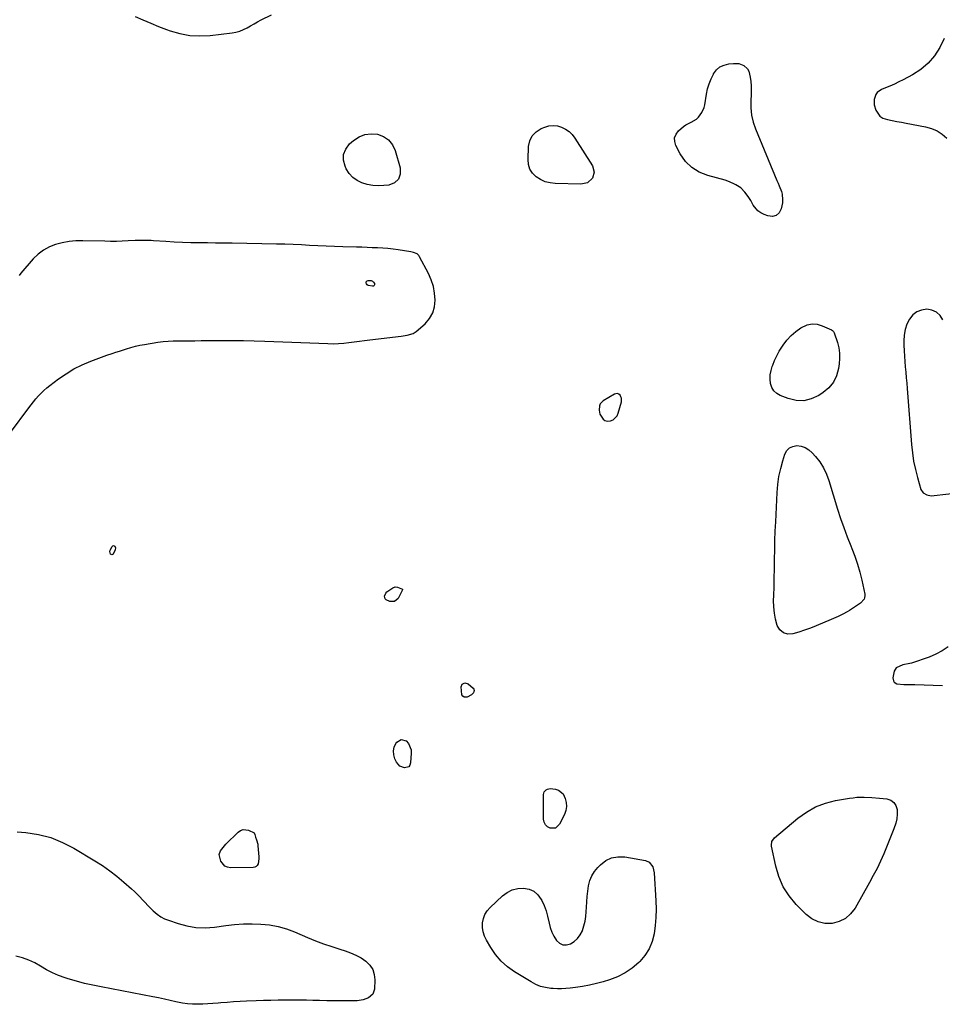
# Model space of a CAD drawing. Units: inches. Extents: x 1873173 to 1878550, y 421390 to 426718.
# Drawn here: x 1873825 to 1874436, y 422064 to 422716 of the extents above; entities that cross this region are included whole.
import ezdxf

# ---------------------------------------------------------------- set-up
doc = ezdxf.new("R2010")
doc.units = ezdxf.units.IN
doc.header["$MEASUREMENT"] = 0
for name, color, linetype in [('1', 7, 'Continuous'), ('7', 7, 'Continuous'), ('8', 7, 'Continuous')]:
    doc.layers.add(name, color=color, linetype=linetype)

msp = doc.modelspace()

# ---------------------------------------------------------------- linework, layer by layer
at = {"layer": '1', "color": 18}
for points in [[(1873901.27, 422718.17, 1640), (1873906.36, 422715.85, 1640), (1873911.49, 422713.62, 1640), (1873916.68, 422711.53, 1640), (1873921.91, 422709.54, 1640), (1873924.31, 422708.67, 1640), (1873930.83, 422706.8, 1640), (1873937.42, 422705.55, 1640), (1873944.12, 422705.23, 1640), (1873950.89, 422705.54, 1640), (1873965.35, 422707.22, 1640), (1873967.97, 422707.7, 1640), (1873970.51, 422708.39, 1640), (1873972.94, 422709.42, 1640), (1873975.3, 422710.66, 1640), (1873977.61, 422712.03, 1640), (1873979.95, 422713.37, 1640), (1873982.32, 422714.64, 1640), (1873984.72, 422715.86, 1640), (1873991.42, 422719.17, 1640)], [(1874437.01, 422703.55, 1640), (1874433.99, 422697.59, 1640), (1874430.46, 422692.11, 1640), (1874426.37, 422687.18, 1640), (1874421.46, 422683.07, 1640), (1874415.99, 422679.52, 1640), (1874409.79, 422676.26, 1640), (1874406.89, 422674.79, 1640), (1874403.96, 422673.39, 1640), (1874400.99, 422672.07, 1640), (1874398, 422670.81, 1640), (1874395.34, 422669.74, 1640), (1874392.58, 422667.81, 1640), (1874391.65, 422666.45, 1640), (1874390.6, 422663.13, 1640), (1874390.65, 422659.65, 1640), (1874391.61, 422656.2, 1640), (1874394.29, 422652.14, 1640), (1874396.31, 422650.89, 1640), (1874399.48, 422649.87, 1640), (1874402.57, 422649.3, 1640), (1874405.66, 422648.72, 1640), (1874408.74, 422648.13, 1640), (1874411.83, 422647.54, 1640), (1874424.66, 422645.06, 1640), (1874428.55, 422643.93, 1640), (1874432.22, 422642.38, 1640), (1874435.55, 422640.19, 1640), (1874438.65, 422637.57, 1640)], [(1873818.64, 422442.77, 1640), (1873830.78, 422458.95, 1640), (1873832.33, 422460.97, 1640), (1873833.91, 422462.97, 1640), (1873835.54, 422464.94, 1640), (1873837.2, 422466.88, 1640), (1873838.93, 422468.75, 1640), (1873840.73, 422470.54, 1640), (1873842.64, 422472.21, 1640), (1873844.62, 422473.81, 1640), (1873850.4, 422478.18, 1640), (1873855.46, 422481.66, 1640), (1873860.69, 422484.83, 1640), (1873866.18, 422487.53, 1640), (1873871.83, 422489.91, 1640), (1873882.48, 422493.86, 1640), (1873886.04, 422495.08, 1640), (1873888.45, 422495.83, 1640), (1873890.84, 422496.59, 1640), (1873895.5, 422498.14, 1640), (1873898.43, 422499.04, 1640), (1873901.4, 422499.84, 1640), (1873904.4, 422500.49, 1640), (1873907.42, 422501.04, 1640), (1873916.29, 422502.42, 1640), (1873919.67, 422502.87, 1640), (1873923.06, 422503.21, 1640), (1873926.47, 422503.4, 1640), (1873929.88, 422503.48, 1640), (1873932.65, 422503.49, 1640), (1873936.71, 422503.5, 1640), (1873940.77, 422503.51, 1640), (1873944.83, 422503.52, 1640), (1873948.9, 422503.55, 1640), (1873958.93, 422503.63, 1640), (1873965.98, 422503.64, 1640), (1873973.02, 422503.58, 1640), (1873980.06, 422503.42, 1640), (1873987.11, 422503.19, 1640), (1874028.86, 422501.53, 1640), (1874032.35, 422501.48, 1640), (1874035.83, 422501.56, 1640), (1874039.3, 422501.82, 1640), (1874042.77, 422502.21, 1640), (1874046.24, 422502.68, 1640), (1874049.7, 422503.14, 1640), (1874053.17, 422503.59, 1640), (1874056.64, 422504.02, 1640), (1874077.47, 422506.56, 1640), (1874078.79, 422506.74, 1640), (1874081.44, 422507.13, 1640), (1874085.24, 422508.16, 1640), (1874087.4, 422509.61, 1640), (1874093.16, 422514.76, 1640), (1874096.06, 422518.15, 1640), (1874098.27, 422521.83, 1640), (1874099.46, 422525.95, 1640), (1874099.96, 422530.38, 1640), (1874099.54, 422534.98, 1640), (1874098.71, 422539.47, 1640), (1874097.26, 422543.8, 1640), (1874095.39, 422548.03, 1640), (1874089.54, 422559.09, 1640), (1874089.07, 422559.79, 1640), (1874087.85, 422560.9, 1640), (1874085.47, 422561.88, 1640), (1874083.78, 422562.25, 1640), (1874075.41, 422563.55, 1640), (1874071.99, 422564.03, 1640), (1874068.57, 422564.43, 1640), (1874065.13, 422564.71, 1640), (1874061.69, 422564.92, 1640), (1874058.24, 422565.07, 1640), (1874054.79, 422565.2, 1640), (1874051.34, 422565.31, 1640), (1874047.89, 422565.41, 1640), (1874038.65, 422565.65, 1640), (1874033.17, 422565.82, 1640), (1874027.68, 422566.02, 1640), (1874022.2, 422566.28, 1640), (1874016.73, 422566.58, 1640), (1874011.25, 422566.87, 1640), (1874005.77, 422567.12, 1640), (1874000.29, 422567.3, 1640), (1873994.8, 422567.44, 1640), (1873965.45, 422567.99, 1640), (1873959.97, 422568.08, 1640), (1873954.49, 422568.15, 1640), (1873949.01, 422568.2, 1640), (1873943.53, 422568.23, 1640), (1873938.05, 422568.3, 1640), (1873932.57, 422568.46, 1640), (1873927.1, 422568.73, 1640), (1873921.63, 422569.08, 1640), (1873913.33, 422569.7, 1640), (1873911.81, 422569.8, 1640), (1873908.77, 422569.93, 1640), (1873904.2, 422569.93, 1640), (1873901.15, 422569.8, 1640), (1873896.51, 422569.54, 1640), (1873892.67, 422569.37, 1640), (1873888.83, 422569.26, 1640), (1873884.98, 422569.25, 1640), (1873881.14, 422569.3, 1640), (1873866.5, 422569.67, 1640), (1873861.95, 422569.57, 1640), (1873857.43, 422569.17, 1640), (1873852.97, 422568.35, 1640), (1873848.55, 422567.23, 1640), (1873844.38, 422565.55, 1640), (1873840.48, 422563.46, 1640), (1873836.97, 422560.76, 1640), (1873833.74, 422557.63, 1640), (1873825.44, 422548.13, 1640), (1873824.49, 422546.7, 1640)], [(1874436.16, 422517.33, 1640), (1874434.2, 422520.17, 1640), (1874431.83, 422522.39, 1640), (1874428.85, 422523.66, 1640), (1874425.46, 422524.31, 1640), (1874421.99, 422523.76, 1640), (1874418.86, 422522.6, 1640), (1874416.24, 422520.53, 1640), (1874413.97, 422517.85, 1640), (1874412.26, 422514.37, 1640), (1874411.02, 422510.88, 1640), (1874410.39, 422507.22, 1640), (1874410.18, 422503.46, 1640), (1874410.27, 422500.43, 1640), (1874410.41, 422496.85, 1640), (1874410.61, 422493.27, 1640), (1874410.88, 422489.69, 1640), (1874411.2, 422486.12, 1640), (1874411.54, 422482.55, 1640), (1874411.87, 422478.98, 1640), (1874412.17, 422475.4, 1640), (1874412.46, 422471.83, 1640), (1874415.27, 422434.72, 1640), (1874415.87, 422429.17, 1640), (1874416.69, 422423.67, 1640), (1874417.87, 422418.23, 1640), (1874419.27, 422412.84, 1640), (1874421.58, 422404.99, 1640), (1874422.99, 422402.69, 1640), (1874425.36, 422401.38, 1640), (1874428.29, 422400.83, 1640), (1874430.22, 422400.89, 1640), (1874445.84, 422402.79, 1640)], [(1874223.3, 422465.35, 1640), (1874222.91, 422466.42, 1640), (1874222.31, 422467.44, 1640), (1874221.45, 422468.09, 1640), (1874220.55, 422468.47, 1640), (1874219.58, 422468.42, 1640), (1874218.55, 422468.09, 1640), (1874211.2, 422463.63, 1640), (1874209.24, 422461.68, 1640), (1874208.7, 422460.44, 1640), (1874208.38, 422457.59, 1640), (1874208.98, 422454.77, 1640), (1874211.03, 422451.49, 1640), (1874212.28, 422450.6, 1640), (1874213.78, 422450.27, 1640), (1874215.9, 422450.42, 1640), (1874217.7, 422451.19, 1640), (1874220.33, 422453.73, 1640), (1874221.15, 422455.5, 1640), (1874223.23, 422463.05, 1640), (1874223.3, 422465.35, 1640)], [(1874439.53, 422300.87, 1640), (1874435.71, 422298.09, 1640), (1874431.53, 422295.87, 1640), (1874427.11, 422294.04, 1640), (1874415.3, 422290.1, 1640), (1874414.18, 422289.77, 1640), (1874409.63, 422288.98, 1640), (1874405.15, 422286.8, 1640), (1874403.81, 422284.79, 1640), (1874402.97, 422280.22, 1640), (1874403.28, 422278.24, 1640), (1874403.87, 422277.46, 1640), (1874405.7, 422276.31, 1640), (1874410.28, 422275.84, 1640), (1874413.87, 422275.96, 1640), (1874417.46, 422275.92, 1640), (1874435.86, 422275.3, 1640)]]:
    msp.add_polyline3d(points, dxfattribs=at)
at = {"layer": '7', "color": 18}
for points in [[(1874288.47, 422684.74, 1642), (1874291.22, 422686.02, 1642), (1874294.3, 422686.8, 1642), (1874297.4, 422687.1, 1642), (1874300.94, 422686.91, 1642), (1874304.27, 422685.68, 1642), (1874306.81, 422683.42, 1642), (1874307.58, 422681.94, 1642), (1874308.49, 422678.03, 1642), (1874308.89, 422675.08, 1642), (1874309.16, 422672.13, 1642), (1874309.22, 422669.17, 1642), (1874309.15, 422666.2, 1642), (1874308.93, 422662.42, 1642), (1874308.97, 422657.61, 1642), (1874309.44, 422652.88, 1642), (1874310.55, 422648.25, 1642), (1874312.08, 422643.69, 1642), (1874326.22, 422609.52, 1642), (1874326.96, 422607.72, 1642), (1874327.69, 422605.92, 1642), (1874329.12, 422602.29, 1642), (1874329.65, 422600.46, 1642), (1874329.98, 422596.74, 1642), (1874329.78, 422594.85, 1642), (1874329, 422590.85, 1642), (1874327.6, 422588.22, 1642), (1874325.75, 422586.4, 1642), (1874323.23, 422585.82, 1642), (1874320.26, 422586.05, 1642), (1874317.72, 422587.04, 1642), (1874315.55, 422588.17, 1642), (1874313.59, 422589.55, 1642), (1874310.56, 422593.3, 1642), (1874308.86, 422596.34, 1642), (1874308.05, 422597.68, 1642), (1874307.13, 422598.95, 1642), (1874304.91, 422601.79, 1642), (1874302.23, 422604.59, 1642), (1874299.05, 422606.79, 1642), (1874297.31, 422607.67, 1642), (1874293.69, 422609.13, 1642), (1874291.81, 422609.7, 1642), (1874280.34, 422612.76, 1642), (1874274.77, 422615.03, 1642), (1874269.79, 422618.06, 1642), (1874265.7, 422622.22, 1642), (1874262.21, 422627.13, 1642), (1874259.26, 422632.65, 1642), (1874258.5, 422635.31, 1642), (1874258.43, 422637.85, 1642), (1874259.38, 422640.21, 1642), (1874261.01, 422642.45, 1642), (1874264.28, 422645.22, 1642), (1874265.93, 422646.38, 1642), (1874269.51, 422648.27, 1642), (1874272.95, 422650.27, 1642), (1874274.31, 422651.52, 1642), (1874276.55, 422654.52, 1642), (1874277.99, 422657.93, 1642), (1874278.43, 422659.75, 1642), (1874279.56, 422666.72, 1642), (1874280.31, 422670.16, 1642), (1874281.28, 422673.52, 1642), (1874282.59, 422676.77, 1642), (1874284.13, 422679.94, 1642), (1874284.28, 422680.21, 1642), (1874286.21, 422682.72, 1642), (1874288.47, 422684.74, 1642)], [(1874205.26, 422615.07, 1642), (1874204.01, 422611, 1642), (1874200.73, 422608.06, 1642), (1874196.44, 422607.07, 1642), (1874179.42, 422607.5, 1642), (1874175.97, 422607.93, 1642), (1874172.68, 422608.76, 1642), (1874169.6, 422610.2, 1642), (1874166.66, 422612.05, 1642), (1874164.36, 422614.47, 1642), (1874162.61, 422617.15, 1642), (1874161.71, 422620.21, 1642), (1874161.36, 422623.53, 1642), (1874161.76, 422631.99, 1642), (1874162.63, 422635.8, 1642), (1874164.2, 422639.14, 1642), (1874166.79, 422641.75, 1642), (1874170.07, 422643.88, 1642), (1874172.43, 422644.86, 1642), (1874175.21, 422645.65, 1642), (1874177.99, 422646, 1642), (1874180.78, 422645.69, 1642), (1874183.58, 422644.93, 1642), (1874186.18, 422643.58, 1642), (1874188.56, 422641.95, 1642), (1874190.59, 422639.91, 1642), (1874192.4, 422637.58, 1642), (1874204.1, 422619.17, 1642), (1874205.26, 422615.07, 1642)], [(1874039.25, 422626.86, 1642), (1874040.73, 422630.4, 1642), (1874043.2, 422633.73, 1642), (1874045.83, 422636.06, 1642), (1874049.46, 422638.44, 1642), (1874053.29, 422640.05, 1642), (1874057.43, 422640.51, 1642), (1874061.76, 422640.21, 1642), (1874065.7, 422638.61, 1642), (1874069.06, 422636.38, 1642), (1874071.52, 422633.19, 1642), (1874073.39, 422629.36, 1642), (1874076.78, 422617.85, 1642), (1874076.73, 422613.76, 1642), (1874075.62, 422610.39, 1642), (1874072.91, 422608.11, 1642), (1874069.13, 422606.54, 1642), (1874065.94, 422606.24, 1642), (1874062.23, 422606.13, 1642), (1874058.56, 422606.33, 1642), (1874054.94, 422607.01, 1642), (1874051.36, 422608.01, 1642), (1874048.13, 422609.61, 1642), (1874045.27, 422611.62, 1642), (1874042.96, 422614.24, 1642), (1874041.03, 422617.29, 1642), (1874040.22, 422618.99, 1642), (1874039.24, 422623.03, 1642), (1874039.25, 422626.86, 1642)], [(1874326.13, 422493.53, 1642), (1874327.77, 422496.48, 1642), (1874330.37, 422500.61, 1642), (1874332.86, 422503.88, 1642), (1874335.58, 422506.89, 1642), (1874338.67, 422509.53, 1642), (1874342, 422511.92, 1642), (1874346.19, 422513.91, 1642), (1874349.47, 422514.63, 1642), (1874352.81, 422514.37, 1642), (1874356.21, 422513.44, 1642), (1874362.44, 422510.66, 1642), (1874363.03, 422510.32, 1642), (1874363.73, 422509.59, 1642), (1874364.18, 422508.68, 1642), (1874366.24, 422502.36, 1642), (1874367.11, 422498.84, 1642), (1874367.66, 422495.3, 1642), (1874367.71, 422491.72, 1642), (1874367.44, 422488.11, 1642), (1874366.99, 422485.09, 1642), (1874365.64, 422480.33, 1642), (1874363.6, 422476, 1642), (1874360.54, 422472.33, 1642), (1874356.79, 422469.1, 1642), (1874353.84, 422467.17, 1642), (1874348.96, 422464.93, 1642), (1874343.98, 422463.67, 1642), (1874338.84, 422463.9, 1642), (1874333.61, 422465.12, 1642), (1874328.44, 422467.17, 1642), (1874326.09, 422468.58, 1642), (1874324.16, 422470.32, 1642), (1874322.86, 422472.58, 1642), (1874321.98, 422475.17, 1642), (1874321.73, 422478.05, 1642), (1874321.78, 422480.91, 1642), (1874322.28, 422483.72, 1642), (1874323.08, 422486.5, 1642), (1874323.39, 422487.34, 1642), (1874324.69, 422490.47, 1642), (1874326.13, 422493.53, 1642)], [(1874344.93, 422432.7, 1642), (1874347.31, 422431.22, 1642), (1874349.49, 422429.31, 1642), (1874351.66, 422426.85, 1642), (1874354.5, 422423.19, 1642), (1874356.99, 422419.35, 1642), (1874358.97, 422415.22, 1642), (1874360.6, 422410.9, 1642), (1874366.39, 422392.03, 1642), (1874368.37, 422385.87, 1642), (1874370.46, 422379.75, 1642), (1874372.72, 422373.7, 1642), (1874375.1, 422367.68, 1642), (1874375.8, 422365.98, 1642), (1874377.77, 422360.8, 1642), (1874379.55, 422355.56, 1642), (1874381.05, 422350.23, 1642), (1874382.37, 422344.85, 1642), (1874384.34, 422335.75, 1642), (1874384.43, 422334.88, 1642), (1874384.2, 422333.21, 1642), (1874383.87, 422332.41, 1642), (1874381.54, 422329.82, 1642), (1874374.17, 422324.85, 1642), (1874372.76, 422323.96, 1642), (1874369.84, 422322.34, 1642), (1874366.8, 422320.94, 1642), (1874365.27, 422320.27, 1642), (1874362.19, 422318.95, 1642), (1874352.17, 422314.7, 1642), (1874348.39, 422313.18, 1642), (1874344.56, 422311.77, 1642), (1874340.69, 422310.5, 1642), (1874336.78, 422309.33, 1642), (1874333.39, 422309.27, 1642), (1874330.46, 422310.04, 1642), (1874328.21, 422312.07, 1642), (1874326.4, 422314.93, 1642), (1874325.27, 422319.14, 1642), (1874324.48, 422323.19, 1642), (1874324.1, 422327.31, 1642), (1874324.01, 422331.46, 1642), (1874324.1, 422334.74, 1642), (1874324.26, 422340.57, 1642), (1874324.39, 422346.4, 1642), (1874324.5, 422352.22, 1642), (1874324.6, 422358.05, 1642), (1874324.61, 422358.77, 1642), (1874324.72, 422364.95, 1642), (1874324.88, 422371.14, 1642), (1874325.11, 422377.32, 1642), (1874325.38, 422383.5, 1642), (1874326.33, 422403.06, 1642), (1874326.8, 422408.37, 1642), (1874327.53, 422413.63, 1642), (1874328.68, 422418.81, 1642), (1874330.09, 422423.95, 1642), (1874331.49, 422428.36, 1642), (1874332.81, 422430.7, 1642), (1874334.5, 422432.5, 1642), (1874336.76, 422433.51, 1642), (1874339.4, 422434, 1642), (1874342.26, 422433.56, 1642), (1874344.93, 422432.7, 1642)], [(1873888.26, 422366.35, 1642), (1873888.06, 422365.11, 1642), (1873886.64, 422362.25, 1642), (1873886.2, 422361.87, 1642), (1873885.76, 422361.7, 1642), (1873885.31, 422361.87, 1642), (1873884.87, 422362.26, 1642), (1873884.51, 422364.03, 1642), (1873884.68, 422364.9, 1642), (1873886, 422367.33, 1642), (1873886.4, 422367.67, 1642), (1873886.83, 422367.84, 1642), (1873887.27, 422367.75, 1642), (1873887.73, 422367.49, 1642), (1873888.26, 422366.35, 1642)], [(1874078.28, 422338.7, 1642), (1874078.28, 422338.64, 1642), (1874078.26, 422338.58, 1642), (1874075.3, 422332.89, 1642), (1874072.95, 422330.79, 1642), (1874069.79, 422330.78, 1642), (1874067.38, 422331.92, 1642), (1874066.78, 422332.57, 1642), (1874066.42, 422334.39, 1642), (1874067.15, 422336.34, 1642), (1874067.81, 422337.13, 1642), (1874071.78, 422339.92, 1642), (1874073.33, 422340.47, 1642), (1874074.95, 422340.24, 1642), (1874078.15, 422338.93, 1642), (1874078.25, 422338.82, 1642), (1874078.28, 422338.7, 1642)], [(1874121.78, 422276.31, 1642), (1874124.98, 422273.41, 1642), (1874125.4, 422272.67, 1642), (1874125.61, 422271.92, 1642), (1874125.51, 422271.15, 1642), (1874125.21, 422270.36, 1642), (1874123.98, 422268.98, 1642), (1874121.1, 422267.57, 1642), (1874119.12, 422267.49, 1642), (1874118.1, 422268.04, 1642), (1874117.63, 422269.09, 1642), (1874117.11, 422274.42, 1642), (1874117.71, 422276.18, 1642), (1874119.43, 422276.89, 1642), (1874121.78, 422276.31, 1642)], [(1874077.39, 422239.49, 1642), (1874080.75, 422238.47, 1642), (1874082.23, 422236.72, 1642), (1874083.89, 422232.68, 1642), (1874084.07, 422230.39, 1642), (1874083.63, 422223.96, 1642), (1874083.13, 422222.54, 1642), (1874082.35, 422221.46, 1642), (1874079.65, 422220.66, 1642), (1874076.49, 422221.87, 1642), (1874075.3, 422223.03, 1642), (1874074.31, 422224.47, 1642), (1874073.23, 422226.72, 1642), (1874072.47, 422229.31, 1642), (1874072.24, 422231.86, 1642), (1874072.81, 422234.36, 1642), (1874073.91, 422236.83, 1642), (1874074.42, 422237.62, 1642), (1874077.39, 422239.49, 1642)], [(1874186.92, 422195.09, 1642), (1874186.45, 422192.43, 1642), (1874185.54, 422189.79, 1642), (1874182.31, 422183.31, 1642), (1874179.66, 422180.84, 1642), (1874176.04, 422180.73, 1642), (1874174.29, 422181.74, 1642), (1874172.93, 422183.03, 1642), (1874172.14, 422184.73, 1642), (1874171.72, 422186.7, 1642), (1874171.53, 422203.04, 1642), (1874171.99, 422204.86, 1642), (1874173.29, 422206.22, 1642), (1874174.2, 422206.65, 1642), (1874176.12, 422207.04, 1642), (1874179.53, 422206.64, 1642), (1874181.52, 422205.99, 1642), (1874184.55, 422203.54, 1642), (1874186.07, 422200.5, 1642), (1874186.72, 422197.78, 1642), (1874186.92, 422195.09, 1642)], [(1874405.6, 422186.97, 1642), (1874404.94, 422183.97, 1642), (1874403.7, 422180.22, 1642), (1874402.38, 422176.9, 1642), (1874401.04, 422173.59, 1642), (1874399.68, 422170.29, 1642), (1874398.3, 422167, 1642), (1874396.92, 422163.76, 1642), (1874394.75, 422158.89, 1642), (1874392.47, 422154.08, 1642), (1874390.03, 422149.35, 1642), (1874387.49, 422144.67, 1642), (1874377.91, 422127.79, 1642), (1874374.96, 422124, 1642), (1874371.53, 422120.92, 1642), (1874367.38, 422118.93, 1642), (1874362.74, 422117.65, 1642), (1874357.93, 422117.74, 1642), (1874353.4, 422118.65, 1642), (1874349.29, 422120.76, 1642), (1874345.46, 422123.68, 1642), (1874338.98, 422130.28, 1642), (1874334.31, 422135.94, 1642), (1874330.37, 422142, 1642), (1874327.53, 422148.64, 1642), (1874325.42, 422155.67, 1642), (1874322.69, 422168.81, 1642), (1874322.6, 422169.58, 1642), (1874322.87, 422171.86, 1642), (1874324.58, 422174.38, 1642), (1874340.09, 422187.37, 1642), (1874345.79, 422191.43, 1642), (1874351.8, 422194.82, 1642), (1874358.27, 422197.22, 1642), (1874365.04, 422198.96, 1642), (1874374.17, 422200.55, 1642), (1874376.63, 422200.9, 1642), (1874379.1, 422201.17, 1642), (1874384.07, 422201.33, 1642), (1874389.05, 422201.13, 1642), (1874394.01, 422200.68, 1642), (1874399.05, 422200.11, 1642), (1874401.61, 422199.21, 1642), (1874403.67, 422197.83, 1642), (1874404.98, 422195.72, 1642), (1874405.8, 422193.13, 1642), (1874405.84, 422190.03, 1642), (1874405.6, 422186.97, 1642)], [(1873823.04, 422178.31, 1642), (1873828.71, 422177.83, 1642), (1873837.12, 422176.52, 1642), (1873845.29, 422174.48, 1642)], [(1873956.9, 422163.22, 1642), (1873957.74, 422165.69, 1642), (1873960.31, 422169.06, 1642), (1873961.28, 422170.09, 1642), (1873969.35, 422178.11, 1642), (1873970.95, 422179.18, 1642), (1873972.63, 422179.83, 1642), (1873976.32, 422179.41, 1642), (1873980.08, 422177.56, 1642), (1873980.42, 422176.66, 1642), (1873980.82, 422174.89, 1642), (1873981.54, 422172.99, 1642), (1873982.34, 422170.07, 1642), (1873982.47, 422169.06, 1642), (1873983.16, 422161.66, 1642), (1873983.2, 422160.49, 1642), (1873982.6, 422157.05, 1642), (1873982.06, 422156.13, 1642), (1873981.37, 422155.42, 1642), (1873980.47, 422154.99, 1642), (1873979.43, 422154.77, 1642), (1873964.38, 422154.54, 1642), (1873962.3, 422154.92, 1642), (1873960.48, 422155.7, 1642), (1873957.94, 422158.88, 1642), (1873956.9, 422163.22, 1642)], [(1873845.29, 422174.48, 1642), (1873853.11, 422171.34, 1642), (1873860.69, 422167.47, 1642), (1873874.43, 422159.2, 1642), (1873879.47, 422155.98, 1642), (1873884.39, 422152.57, 1642), (1873889.11, 422148.91, 1642), (1873893.7, 422145.06, 1642), (1873898.88, 422140.49, 1642), (1873900.75, 422138.77, 1642), (1873902.59, 422137.01, 1642), (1873904.36, 422135.18, 1642), (1873906.08, 422133.31, 1642), (1873907.8, 422131.43, 1642), (1873909.55, 422129.59, 1642), (1873911.35, 422127.78, 1642), (1873913.18, 422126.01, 1642), (1873915.86, 422123.74, 1642), (1873918.17, 422122.13, 1642), (1873920.68, 422120.83, 1642), (1873923.31, 422119.74, 1642), (1873929.6, 422117.58, 1642), (1873935.51, 422116.02, 1642), (1873941.48, 422115.01, 1642), (1873947.53, 422114.85, 1642), (1873953.64, 422115.25, 1642), (1873961.32, 422116.29, 1642), (1873967.09, 422116.92, 1642), (1873972.86, 422117.32, 1642), (1873978.65, 422117.41, 1642), (1873984.45, 422117.28, 1642), (1873990.18, 422116.68, 1642), (1873995.82, 422115.68, 1642), (1874001.33, 422114.09, 1642), (1874006.74, 422112.1, 1642), (1874015.43, 422108.36, 1642), (1874020.7, 422106.2, 1642), (1874026.02, 422104.17, 1642), (1874031.4, 422102.33, 1642), (1874036.82, 422100.61, 1642), (1874040.24, 422099.6, 1642), (1874043.9, 422098.3, 1642), (1874047.45, 422096.76, 1642), (1874050.81, 422094.86, 1642), (1874054.06, 422092.73, 1642), (1874056.63, 422090.13, 1642), (1874058.57, 422087.24, 1642), (1874059.57, 422083.9, 1642), (1874059.93, 422080.27, 1642), (1874059.6, 422074.21, 1642), (1874058.49, 422070.79, 1642), (1874055.82, 422068.38, 1642), (1874052.16, 422067, 1642), (1874048.27, 422066.49, 1642), (1874042.63, 422066.41, 1642), (1874037.82, 422066.38, 1642), (1874033, 422066.39, 1642), (1874028.18, 422066.47, 1642), (1874023.36, 422066.6, 1642), (1874018.85, 422066.74, 1642), (1874014.69, 422066.85, 1642), (1874010.52, 422066.92, 1642), (1874006.36, 422066.93, 1642), (1874002.19, 422066.9, 1642), (1874000.81, 422066.88, 1642), (1873995.95, 422066.8, 1642), (1873991.09, 422066.69, 1642), (1873986.23, 422066.56, 1642), (1873981.37, 422066.39, 1642), (1873974.95, 422066.16, 1642), (1873970.68, 422065.97, 1642), (1873966.41, 422065.73, 1642), (1873962.14, 422065.41, 1642), (1873957.87, 422065.05, 1642), (1873956.12, 422064.88, 1642), (1873952.73, 422064.6, 1642), (1873949.34, 422064.38, 1642), (1873945.95, 422064.23, 1642), (1873942.55, 422064.13, 1642), (1873939.17, 422064.2, 1642), (1873935.8, 422064.44, 1642), (1873932.47, 422064.94, 1642), (1873928.18, 422065.84, 1642), (1873924.39, 422066.73, 1642), (1873920.59, 422067.58, 1642), (1873916.77, 422068.37, 1642), (1873912.95, 422069.12, 1642), (1873878.75, 422075.59, 1642), (1873873.24, 422076.74, 1642), (1873867.76, 422078.01, 1642), (1873862.32, 422079.48, 1642), (1873856.92, 422081.07, 1642), (1873854.76, 422081.75, 1642), (1873850.54, 422083.27, 1642), (1873846.43, 422085, 1642), (1873842.46, 422087.05, 1642), (1873838.59, 422089.32, 1642), (1873834.7, 422091.51, 1642), (1873830.69, 422093.41, 1642), (1873826.5, 422094.86, 1642), (1873822.19, 422096, 1642)], [(1874241.58, 422158.28, 1642), (1874243.93, 422155.16, 1642), (1874244.89, 422151.23, 1642), (1874245.99, 422132.58, 1642), (1874246.13, 422127.13, 1642), (1874246.03, 422121.7, 1642), (1874245.57, 422116.29, 1642), (1874244.86, 422110.89, 1642), (1874243.49, 422105.74, 1642), (1874241.54, 422100.9, 1642), (1874238.72, 422096.5, 1642), (1874235.32, 422092.41, 1642), (1874234.79, 422091.88, 1642), (1874230.42, 422088.14, 1642), (1874225.76, 422084.88, 1642), (1874220.68, 422082.35, 1642), (1874215.31, 422080.3, 1642), (1874211.11, 422079.04, 1642), (1874206.62, 422077.83, 1642), (1874202.09, 422076.77, 1642), (1874197.52, 422075.95, 1642), (1874192.91, 422075.29, 1642), (1874189.31, 422074.87, 1642), (1874186.48, 422074.62, 1642), (1874183.64, 422074.47, 1642), (1874180.79, 422074.48, 1642), (1874177.95, 422074.59, 1642), (1874176.53, 422074.69, 1642), (1874173.05, 422075.18, 1642), (1874169.68, 422076, 1642), (1874166.46, 422077.29, 1642), (1874163.34, 422078.91, 1642), (1874152.47, 422085.6, 1642), (1874147.82, 422088.97, 1642), (1874143.57, 422092.72, 1642), (1874139.91, 422097.06, 1642), (1874136.66, 422101.79, 1642), (1874133.87, 422106.55, 1642), (1874132.61, 422109.27, 1642), (1874131.69, 422112.06, 1642), (1874131.3, 422114.98, 1642), (1874131.26, 422117.98, 1642), (1874131.83, 422120.88, 1642), (1874132.79, 422123.6, 1642), (1874134.33, 422126.03, 1642), (1874136.25, 422128.28, 1642), (1874144.45, 422135.91, 1642), (1874147.58, 422138.18, 1642), (1874150.92, 422139.89, 1642), (1874154.56, 422140.77, 1642), (1874158.41, 422141.09, 1642), (1874162.05, 422140.33, 1642), (1874165.28, 422138.93, 1642), (1874167.89, 422136.58, 1642), (1874170.08, 422133.58, 1642), (1874170.45, 422132.86, 1642), (1874171.96, 422129.5, 1642), (1874173.28, 422126.07, 1642), (1874174.31, 422122.55, 1642), (1874175.34, 422117.92, 1642), (1874176.11, 422114.88, 1642), (1874177.13, 422111.95, 1642), (1874178.5, 422109.16, 1642), (1874180.12, 422106.48, 1642), (1874182.13, 422104.67, 1642), (1874184.31, 422103.55, 1642), (1874186.77, 422103.47, 1642), (1874189.4, 422104.08, 1642), (1874191.99, 422105.75, 1642), (1874194.22, 422107.72, 1642), (1874195.94, 422110.14, 1642), (1874197.34, 422112.86, 1642), (1874197.37, 422112.96, 1642), (1874198.35, 422116.01, 1642), (1874199.14, 422119.11, 1642), (1874199.64, 422122.26, 1642), (1874199.95, 422125.46, 1642), (1874200.1, 422128.51, 1642), (1874200.32, 422132.06, 1642), (1874200.62, 422135.61, 1642), (1874201.03, 422139.14, 1642), (1874201.5, 422142.67, 1642), (1874202.34, 422146.04, 1642), (1874203.57, 422149.22, 1642), (1874205.36, 422152.11, 1642), (1874207.54, 422154.81, 1642), (1874209.26, 422156.57, 1642), (1874212.85, 422159.27, 1642), (1874216.69, 422161.16, 1642), (1874220.92, 422161.85, 1642), (1874225.41, 422161.74, 1642), (1874239.21, 422159.26, 1642), (1874241.58, 422158.28, 1642)]]:
    msp.add_polyline3d(points, dxfattribs=at)
at = {"layer": '8', "color": 18}
msp.add_polyline3d([(1874054.48, 422542.93, 1640), (1874055.56, 422543.44, 1640), (1874057.48, 422543.27, 1640), (1874058.36, 422542.9, 1640), (1874059.06, 422542.25, 1640), (1874059.64, 422541.42, 1640), (1874059.69, 422541.31, 1640), (1874059.72, 422540.58, 1640), (1874059.53, 422540.01, 1640), (1874059.03, 422539.69, 1640), (1874058.32, 422539.52, 1640), (1874055.46, 422540.11, 1640), (1874054.88, 422540.5, 1640), (1874054.47, 422541.07, 1640), (1874054.19, 422541.77, 1640), (1874054.48, 422542.93, 1640)], dxfattribs=at)

doc.saveas('drawing.dxf')
